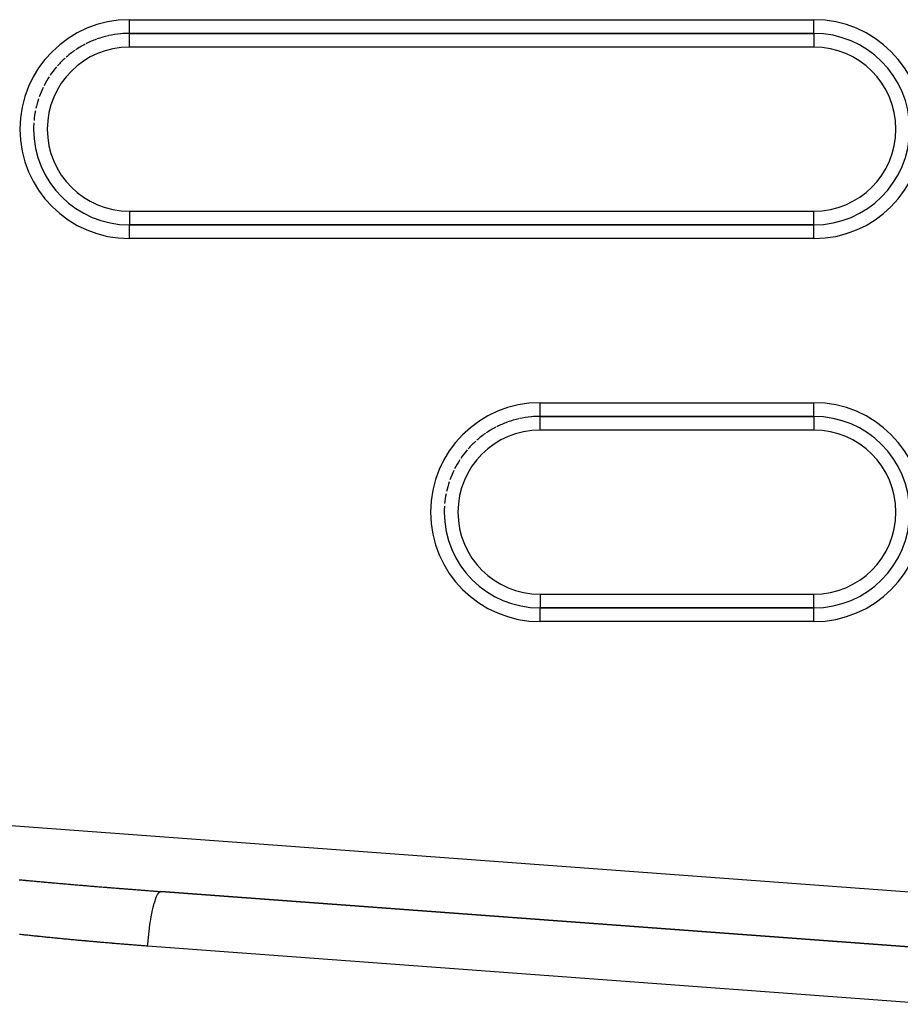
# Model space of a CAD drawing. Extents: x 24 to 1102, y -688 to 196.
# Drawn here: x 647 to 679, y -296 to -260 of the extents above; entities that cross this region are included whole.
import ezdxf

# ---------------------------------------------------------------- set-up
doc = ezdxf.new("R2010")
doc.units = 0
doc.linetypes.add('DASHED', pattern=[11.05, 8.7, -2.35])
doc.layers.get('0').update_dxf_attribs({"linetype": 'CONTINUOUS'})
doc.layers.add('NEVIDI', color=4, linetype='DASHED')

msp = doc.modelspace()

# ---------------------------------------------------------------- linework, layer by layer
at = {"color": 2}
for p, q in [((650.612059, -260.517467), (675.612059, -260.517467)), ((675.612059, -267.517467), (650.612059, -267.517467)), ((665.612059, -274.517467), (675.612059, -274.517467)), ((675.612059, -281.517467), (665.612059, -281.517467)), ((651.763005, -291.885135), (680.538448, -294.012026)), ((680.538448, -294.012026), (651.763005, -291.885135))]:
    msp.add_line(p, q, dxfattribs=at)
for centre, start, end in [((650.612059, -264.017467), 95.361131, 102.461783), ((650.612059, -264.017467), 90, 95.230263), ((650.612059, -264.017467), 117.439719, 124.154287), ((650.612059, -264.017467), 110.0811, 116.923567), ((650.612059, -264.017467), 102.719699, 109.692275), ((650.612059, -264.017467), 124.800525, 131.383701), ((650.612059, -264.017467), 132.16096, 138.61465), ((650.612059, -264.017467), 139.519457, 145.845713), ((650.612059, -264.017467), 146.881215, 153.076433), ((650.612059, -264.017467), 154.239667, 160.307725), ((650.612059, -264.017467), 161.600453, 167.538217), ((650.612059, -264.017467), 168.958793, 174.769737), ((650.612059, -264.017467), 176.320809, 180), ((665.612059, -278.017467), 95.361131, 102.461783), ((665.612059, -278.017467), 90, 95.230263), ((665.612059, -278.017467), 117.439719, 124.154287), ((665.612059, -278.017467), 110.0811, 116.923567), ((665.612059, -278.017467), 102.719699, 109.692275), ((665.612059, -278.017467), 124.800525, 131.383701), ((665.612059, -278.017467), 132.16096, 138.61465), ((665.612059, -278.017467), 139.519457, 145.845713), ((665.612059, -278.017467), 146.881215, 153.076433), ((665.612059, -278.017467), 154.239667, 160.307725), ((665.612059, -278.017467), 161.600453, 167.538217), ((665.612059, -278.017467), 168.958793, 174.769737), ((665.612059, -278.017467), 176.320809, 180)]:
    msp.add_arc(centre, 3.5, start, end, dxfattribs=at)
at = {"layer": 'NEVIDI', "color": 7, "linetype": 'CONTINUOUS'}
for p, q in [((650.612059, -260.017467), (675.612059, -260.017467)), ((650.612059, -260.517162), (650.612059, -260.017467)), ((675.612059, -260.517467), (675.612059, -260.017467)), ((675.612059, -260.517467), (650.612059, -260.517467)), ((650.612059, -261.017467), (650.612059, -260.517467)), ((675.612059, -260.517467), (675.612059, -261.017467)), ((675.612059, -261.017467), (650.612059, -261.017467)), ((650.612059, -267.017467), (650.612059, -267.517467)), ((650.612059, -267.017467), (675.612059, -267.017467)), ((675.612059, -267.517467), (675.612059, -267.017467)), ((650.612059, -268.017467), (650.612059, -267.517467)), ((650.612059, -267.517467), (675.612059, -267.517467)), ((675.612059, -268.017467), (675.612059, -267.517467)), ((675.612059, -268.017467), (650.612059, -268.017467)), ((665.612059, -274.017467), (675.612059, -274.017467)), ((665.612059, -274.517162), (665.612059, -274.017467)), ((675.612059, -274.517467), (675.612059, -274.017467)), ((675.612059, -274.517467), (665.612059, -274.517467)), ((665.612059, -275.017467), (665.612059, -274.517467)), ((675.612059, -274.517467), (675.612059, -275.017467)), ((675.612059, -275.017467), (665.612059, -275.017467)), ((665.612059, -281.017467), (665.612059, -281.517467)), ((665.612059, -281.017467), (675.612059, -281.017467)), ((675.612059, -281.517467), (675.612059, -281.017467)), ((665.612059, -282.017467), (665.612059, -281.517467)), ((665.612059, -281.517467), (675.612059, -281.517467)), ((675.612059, -282.017467), (675.612059, -281.517467)), ((675.612059, -282.017467), (665.612059, -282.017467)), ((628.282247, -288.144137), (680.685872, -292.017467)), ((646.58394, -291.452383), (646.619003, -291.455657)), ((646.619003, -291.455657), (646.620255, -291.455774)), ((646.620255, -291.455774), (646.627864, -291.456484)), ((646.627864, -291.456484), (646.670981, -291.460501)), ((646.670981, -291.460501), (646.67859, -291.461209)), ((646.67859, -291.461209), (646.721742, -291.465222)), ((646.721742, -291.465222), (646.729324, -291.465926)), ((646.729324, -291.465926), (646.772725, -291.469952)), ((646.772725, -291.469952), (646.780396, -291.470663)), ((646.780396, -291.470663), (646.823657, -291.474668)), ((646.823657, -291.474668), (646.831274, -291.475373)), ((646.831274, -291.475373), (646.874446, -291.479361)), ((646.874446, -291.479361), (646.882067, -291.480064)), ((646.882067, -291.480064), (646.925372, -291.484056)), ((646.925372, -291.484056), (646.933246, -291.484781)), ((646.933246, -291.484781), (646.934996, -291.484942)), ((646.934996, -291.484942), (646.970153, -291.488176)), ((646.970153, -291.488176), (646.976432, -291.488753)), ((646.976432, -291.488753), (646.984077, -291.489456)), ((646.984077, -291.489456), (647.027354, -291.493427)), ((647.027354, -291.493427), (647.034982, -291.494127)), ((647.034982, -291.494127), (647.040492, -291.494632)), ((647.040492, -291.494632), (647.075675, -291.497854)), ((647.075675, -291.497854), (647.078219, -291.498086)), ((647.078219, -291.498086), (647.086274, -291.498823)), ((647.086274, -291.498823), (647.129526, -291.502776)), ((647.129526, -291.502776), (647.13716, -291.503472)), ((647.13716, -291.503472), (647.180437, -291.507418)), ((647.180437, -291.507418), (647.188147, -291.508121)), ((647.188147, -291.508121), (647.231588, -291.512073)), ((647.231588, -291.512073), (647.239297, -291.512774)), ((647.239297, -291.512774), (647.282706, -291.516715)), ((647.282706, -291.516715), (647.290348, -291.517408)), ((647.290348, -291.517408), (647.333943, -291.521356)), ((647.333943, -291.521356), (647.341634, -291.522052)), ((647.341634, -291.522052), (647.385054, -291.525977)), ((647.385054, -291.525977), (647.392701, -291.526667)), ((647.392701, -291.526667), (647.436041, -291.530576)), ((647.436041, -291.530576), (647.443812, -291.531276)), ((647.443812, -291.531276), (647.487469, -291.535205)), ((647.487469, -291.535205), (647.495121, -291.535893)), ((647.495121, -291.535893), (647.498522, -291.536198)), ((647.498522, -291.536198), (647.533811, -291.539367)), ((647.533811, -291.539367), (647.538488, -291.539787)), ((647.538488, -291.539787), (647.546142, -291.540473)), ((647.546142, -291.540473), (647.5897, -291.544376)), ((647.5897, -291.544376), (647.597488, -291.545073)), ((647.597488, -291.545073), (647.604411, -291.545692)), ((647.604411, -291.545692), (647.639722, -291.548849)), ((647.639722, -291.548849), (647.640999, -291.548963)), ((647.640999, -291.548963), (647.648657, -291.549647)), ((647.648657, -291.549647), (647.692282, -291.553538)), ((647.692282, -291.553538), (647.700032, -291.554228)), ((647.700032, -291.554228), (647.743571, -291.558103)), ((647.743571, -291.558103), (647.751234, -291.558785)), ((647.751234, -291.558785), (647.794925, -291.562665)), ((647.794925, -291.562665), (647.80265, -291.56335)), ((647.80265, -291.56335), (647.846202, -291.567209)), ((647.846202, -291.567209), (647.85387, -291.567888)), ((647.85387, -291.567888), (647.897326, -291.57173)), ((647.897326, -291.57173), (647.905128, -291.572419)), ((647.905128, -291.572419), (647.94889, -291.576279)), ((647.94889, -291.576279), (647.956562, -291.576955)), ((647.956562, -291.576955), (647.957841, -291.577068)), ((647.957841, -291.577068), (647.993221, -291.580183)), ((647.993221, -291.580183), (648.000042, -291.580782)), ((648.000042, -291.580782), (648.007832, -291.581467)), ((648.007832, -291.581467), (648.051634, -291.585314)), ((648.051634, -291.585314), (648.05931, -291.585988)), ((648.05931, -291.585988), (648.064001, -291.586399)), ((648.064001, -291.586399), (648.0994, -291.589501)), ((648.0994, -291.589501), (648.102813, -291.5898)), ((648.102813, -291.5898), (648.110594, -291.590481)), ((648.110594, -291.590481), (648.154431, -291.594313)), ((648.154431, -291.594313), (648.162111, -291.594984)), ((648.162111, -291.594984), (648.205635, -291.598781)), ((648.205635, -291.598781), (648.21341, -291.599458)), ((648.21341, -291.599458), (648.257278, -291.603277)), ((648.257278, -291.603277), (648.264962, -291.603945)), ((648.264962, -291.603945), (648.308548, -291.60773)), ((648.308548, -291.60773), (648.316244, -291.608397)), ((648.316244, -291.608397), (648.360175, -291.612204)), ((648.360175, -291.612204), (648.367862, -291.612869)), ((648.367862, -291.612869), (648.411508, -291.616643)), ((648.411508, -291.616643), (648.419126, -291.6173)), ((648.419126, -291.6173), (648.463118, -291.621095)), ((648.463118, -291.621095), (648.470808, -291.621758)), ((648.470808, -291.621758), (648.514515, -291.625519)), ((648.514515, -291.625519), (648.522446, -291.626201)), ((648.522446, -291.626201), (648.524649, -291.62639)), ((648.524649, -291.62639), (648.560122, -291.629437)), ((648.560122, -291.629437), (648.566106, -291.62995)), ((648.566106, -291.62995), (648.5738, -291.63061)), ((648.5738, -291.63061), (648.617565, -291.634359)), ((648.617565, -291.634359), (648.625414, -291.635031)), ((648.625414, -291.635031), (648.631083, -291.635516)), ((648.631083, -291.635516), (648.666571, -291.638549)), ((648.666571, -291.638549), (648.669136, -291.638768)), ((648.669136, -291.638768), (648.676833, -291.639425)), ((648.676833, -291.639425), (648.720657, -291.643163)), ((648.720657, -291.643163), (648.728458, -291.643828)), ((648.728458, -291.643828), (648.772207, -291.64755)), ((648.772207, -291.64755), (648.779907, -291.648205)), ((648.779907, -291.648205), (648.823698, -291.651922)), ((648.823698, -291.651922), (648.824958, -291.652029)), ((648.824958, -291.652029), (648.831477, -291.652582)), ((648.831477, -291.652582), (648.875316, -291.656295)), ((648.875316, -291.656295), (648.883019, -291.656947)), ((648.883019, -291.656947), (648.926956, -291.66066)), ((648.926956, -291.66066), (648.934707, -291.661314)), ((648.934707, -291.661314), (648.978462, -291.665003)), ((648.978462, -291.665003), (648.986167, -291.665652)), ((648.986167, -291.665652), (649.03016, -291.669353)), ((649.03016, -291.669353), (649.037895, -291.670003)), ((649.037895, -291.670003), (649.081642, -291.673674)), ((649.081642, -291.673674), (649.089349, -291.67432)), ((649.089349, -291.67432), (649.092775, -291.674607)), ((649.092775, -291.674607), (649.128319, -291.677584)), ((649.128319, -291.677584), (649.133397, -291.678008)), ((649.133397, -291.678008), (649.141121, -291.678654)), ((649.141121, -291.678654), (649.184853, -291.682308)), ((649.184853, -291.682308), (649.192563, -291.682951)), ((649.192563, -291.682951), (649.199417, -291.683523)), ((649.199417, -291.683523), (649.234971, -291.686486)), ((649.234971, -291.686486), (649.236664, -291.686627)), ((649.236664, -291.686627), (649.24438, -291.687269)), ((649.24438, -291.687269), (649.288095, -291.690904)), ((649.288095, -291.690904), (649.295807, -291.691545)), ((649.295807, -291.691545), (649.339941, -291.695206)), ((649.339941, -291.695206), (649.347654, -291.695845)), ((649.347654, -291.695845), (649.391365, -291.699463)), ((649.391365, -291.699463), (649.399079, -291.700101)), ((649.399079, -291.700101), (649.442861, -291.703716)), ((649.442861, -291.703716), (649.450939, -291.704382)), ((649.450939, -291.704382), (649.49466, -291.707984)), ((649.49466, -291.707984), (649.502376, -291.708619)), ((649.502376, -291.708619), (649.54621, -291.712221)), ((649.54621, -291.712221), (649.554216, -291.712879)), ((649.554216, -291.712879), (649.555105, -291.712952)), ((649.555105, -291.712952), (649.59069, -291.71587)), ((649.59069, -291.71587), (649.597979, -291.716467)), ((649.597979, -291.716467), (649.605697, -291.717099)), ((649.605697, -291.717099), (649.64958, -291.720689)), ((649.64958, -291.720689), (649.657479, -291.721334)), ((649.657479, -291.721334), (649.661868, -291.721693)), ((649.661868, -291.721693), (649.69746, -291.724598)), ((649.69746, -291.724598), (649.70132, -291.724912)), ((649.70132, -291.724912), (649.709039, -291.725541)), ((649.709039, -291.725541), (649.752972, -291.729118)), ((649.752972, -291.729118), (649.7606, -291.729739)), ((649.7606, -291.729739), (649.768652, -291.730393)), ((649.768652, -291.730393), (649.804251, -291.733284)), ((649.804251, -291.733284), (649.804675, -291.733319)), ((649.804675, -291.733319), (649.812396, -291.733945)), ((649.812396, -291.733945), (649.856152, -291.737491)), ((649.856152, -291.737491), (649.863873, -291.738116)), ((649.863873, -291.738116), (649.908057, -291.741688)), ((649.908057, -291.741688), (649.915779, -291.742311)), ((649.915779, -291.742311), (649.959538, -291.745841)), ((649.959538, -291.745841), (649.96726, -291.746463)), ((649.96726, -291.746463), (650.011103, -291.74999)), ((650.011103, -291.74999), (650.019173, -291.750639)), ((650.019173, -291.750639), (650.062937, -291.754152)), ((650.062937, -291.754152), (650.07066, -291.754771)), ((650.07066, -291.754771), (650.11455, -291.758285)), ((650.11455, -291.758285), (650.122182, -291.758896)), ((650.122182, -291.758896), (650.124725, -291.759099)), ((650.124725, -291.759099), (650.160341, -291.761945)), ((650.160341, -291.761945), (650.166277, -291.762418)), ((650.166277, -291.762418), (650.17402, -291.763036)), ((650.17402, -291.763036), (650.217844, -291.766529)), ((650.217844, -291.766529), (650.225569, -291.767144)), ((650.225569, -291.767144), (650.231577, -291.767622)), ((650.231577, -291.767622), (650.267196, -291.770453)), ((650.267196, -291.770453), (650.269342, -291.770624)), ((650.269342, -291.770624), (650.277167, -291.771245)), ((650.277167, -291.771245), (650.32127, -291.774743)), ((650.32127, -291.774743), (650.328995, -291.775355)), ((650.328995, -291.775355), (650.372787, -291.77882)), ((650.372787, -291.77882), (650.380497, -291.779429)), ((650.380497, -291.779429), (650.424524, -291.782904)), ((650.424524, -291.782904), (650.432317, -291.783518)), ((650.432317, -291.783518), (650.476207, -291.786974)), ((650.476207, -291.786974), (650.483933, -291.787582)), ((650.483933, -291.787582), (650.527712, -291.79102)), ((650.527712, -291.79102), (650.535438, -291.791626)), ((650.535438, -291.791626), (650.57932, -291.795065)), ((650.57932, -291.795065), (650.587355, -291.795694)), ((650.587355, -291.795694), (650.587802, -291.795729)), ((650.587802, -291.795729), (650.623427, -291.798514)), ((650.623427, -291.798514), (650.63106, -291.79911)), ((650.63106, -291.79911), (650.638812, -291.799715)), ((650.638812, -291.799715), (650.682658, -291.803134)), ((650.682658, -291.803134), (650.690384, -291.803736)), ((650.690384, -291.803736), (650.694677, -291.80407)), ((650.694677, -291.80407), (650.730301, -291.806841)), ((650.730301, -291.806841), (650.734164, -291.807141)), ((650.734164, -291.807141), (650.741996, -291.80775)), ((650.741996, -291.80775), (650.785859, -291.811153)), ((650.785859, -291.811153), (650.793705, -291.811761)), ((650.793705, -291.811761), (650.801551, -291.812369)), ((650.801551, -291.812369), (650.837175, -291.815126)), ((650.837175, -291.815126), (650.837599, -291.815159)), ((650.837599, -291.815159), (650.845326, -291.815756)), ((650.845326, -291.815756), (650.889108, -291.819137)), ((650.889108, -291.819137), (650.896834, -291.819732)), ((650.896834, -291.819732), (650.940652, -291.823107)), ((650.940652, -291.823107), (650.948389, -291.823703)), ((650.948389, -291.823703), (650.992388, -291.827083)), ((650.992388, -291.827083), (651.000166, -291.82768)), ((651.000166, -291.82768), (651.044042, -291.831043)), ((651.044042, -291.831043), (651.051766, -291.831634)), ((651.051766, -291.831634), (651.095539, -291.834981)), ((651.095539, -291.834981), (651.103264, -291.83557)), ((651.103264, -291.83557), (651.147163, -291.838918)), ((651.147163, -291.838918), (651.154795, -291.8395)), ((651.154795, -291.8395), (651.157763, -291.839726)), ((651.157763, -291.839726), (651.193379, -291.842435)), ((651.193379, -291.842435), (651.198528, -291.842826)), ((651.198528, -291.842826), (651.206252, -291.843413)), ((651.206252, -291.843413), (651.250193, -291.846748)), ((651.250193, -291.846748), (651.258055, -291.847343)), ((651.258055, -291.847343), (651.264608, -291.84784)), ((651.264608, -291.84784), (651.30022, -291.850535)), ((651.30022, -291.850535), (651.301915, -291.850663)), ((651.301915, -291.850663), (651.309643, -291.851248)), ((651.309643, -291.851248), (651.353211, -291.854537)), ((651.353211, -291.854537), (651.361023, -291.855126)), ((651.361023, -291.855126), (651.404901, -291.858431)), ((651.404901, -291.858431), (651.412623, -291.859011)), ((651.412623, -291.859011), (651.456215, -291.862286)), ((651.456215, -291.862286), (651.463994, -291.86287)), ((651.463994, -291.86287), (651.507851, -291.866156)), ((651.507851, -291.866156), (651.515572, -291.866734)), ((651.515572, -291.866734), (651.559203, -291.869995)), ((651.559203, -291.869995), (651.566958, -291.870574)), ((651.566958, -291.870574), (651.610785, -291.873842)), ((651.521987, -292.302344), (651.547141, -292.220493)), ((651.547141, -292.220493), (651.561764, -292.177116)), ((651.561764, -292.177116), (651.563513, -292.172131)), ((651.563513, -292.172131), (651.593431, -292.093452)), ((651.593431, -292.093452), (651.603996, -292.068615)), ((651.603996, -292.068615), (651.605762, -292.064612)), ((651.605762, -292.064612), (651.64008, -291.995266)), ((651.610785, -291.873842), (651.618504, -291.874416)), ((651.618504, -291.874416), (651.620648, -291.874576)), ((651.620648, -291.874576), (651.656241, -291.877223)), ((651.64008, -291.995266), (651.646366, -291.984311)), ((651.646366, -291.984311), (651.648127, -291.98134)), ((651.648127, -291.98134), (651.686318, -291.92754)), ((651.656241, -291.877223), (651.662173, -291.877664)), ((651.662173, -291.877664), (651.66991, -291.878238)), ((651.66991, -291.878238), (651.713699, -291.881487)), ((651.686318, -291.92754), (651.688364, -291.925242)), ((651.688364, -291.925242), (651.690093, -291.923347)), ((651.690093, -291.923347), (651.72934, -291.892309)), ((651.713699, -291.881487), (651.721417, -291.882058)), ((651.721417, -291.882058), (651.763005, -291.885135)), ((651.72934, -291.892309), (651.731057, -291.891492)), ((651.731057, -291.891492), (651.7314, -291.891335)), ((651.7314, -291.891335), (651.763005, -291.885135)), ((651.443142, -292.624161), (651.458625, -292.552409)), ((651.458625, -292.552409), (651.480028, -292.460461)), ((651.480028, -292.460461), (651.481671, -292.453731)), ((651.481671, -292.453731), (651.501955, -292.374336)), ((651.501955, -292.374336), (651.520287, -292.308215)), ((651.520287, -292.308215), (651.521987, -292.302344)), ((651.380207, -292.969698), (651.4055, -292.819286)), ((651.4055, -292.819286), (651.40695, -292.81117)), ((651.40695, -292.81117), (651.41783, -292.751895)), ((651.41783, -292.751895), (651.441584, -292.631643)), ((651.441584, -292.631643), (651.443142, -292.624161)), ((651.316925, -293.445564), (651.342142, -293.234521)), ((651.342142, -293.234521), (651.343313, -293.225524)), ((651.343313, -293.225524), (651.346387, -293.2022)), ((651.346387, -293.2022), (651.372191, -293.021216)), ((651.372191, -293.021216), (651.373514, -293.012579)), ((651.373514, -293.012579), (651.380207, -292.969698)), ((646.638987, -293.456809), (646.595658, -293.452096)), ((646.646633, -293.457639), (646.638987, -293.456809)), ((646.689961, -293.462333), (646.646633, -293.457639)), ((646.69761, -293.463161), (646.689961, -293.462333)), ((646.741005, -293.467845), (646.69761, -293.463161)), ((646.748589, -293.468662), (646.741005, -293.467845)), ((646.791923, -293.473323), (646.748589, -293.468662)), ((646.79957, -293.474143), (646.791923, -293.473323)), ((646.843067, -293.478804), (646.79957, -293.474143)), ((646.850688, -293.479619), (646.843067, -293.478804)), ((646.894236, -293.484267), (646.850688, -293.479619)), ((646.901921, -293.485086), (646.894236, -293.484267)), ((646.945459, -293.489716), (646.901921, -293.485086)), ((646.953156, -293.490533), (646.945459, -293.489716)), ((646.996348, -293.495109), (646.953156, -293.490533)), ((647.004359, -293.495956), (646.996348, -293.495109)), ((647.047702, -293.50053), (647.004359, -293.495956)), ((647.055351, -293.501336), (647.047702, -293.50053)), ((647.098828, -293.505907), (647.055351, -293.501336)), ((647.106451, -293.506707), (647.098828, -293.505907)), ((647.150008, -293.511269), (647.106451, -293.506707)), ((647.157694, -293.512072), (647.150008, -293.511269)), ((647.201317, -293.516624), (647.157694, -293.512072)), ((647.20894, -293.517418), (647.201317, -293.516624)), ((647.25251, -293.521947), (647.20894, -293.517418)), ((647.260188, -293.522743), (647.25251, -293.521947)), ((647.30375, -293.527254), (647.260188, -293.522743)), ((647.311437, -293.528049), (647.30375, -293.527254)), ((647.355108, -293.532553), (647.311437, -293.528049)), ((647.362769, -293.533342), (647.355108, -293.532553)), ((647.406548, -293.53784), (647.362769, -293.533342)), ((647.414273, -293.538632), (647.406548, -293.53784)), ((647.457895, -293.543097), (647.414273, -293.538632)), ((647.465622, -293.543887), (647.457895, -293.543097)), ((647.509191, -293.548329), (647.465622, -293.543887)), ((647.51688, -293.549112), (647.509191, -293.548329)), ((647.560639, -293.553556), (647.51688, -293.549112)), ((647.568371, -293.55434), (647.560639, -293.553556)), ((647.611916, -293.558745), (647.568371, -293.55434)), ((647.619825, -293.559544), (647.611916, -293.558745)), ((647.663399, -293.563935), (647.619825, -293.559544)), ((647.671088, -293.564709), (647.663399, -293.563935)), ((647.714701, -293.569087), (647.671088, -293.564709)), ((647.722486, -293.569867), (647.714701, -293.569087)), ((647.766276, -293.574245), (647.722486, -293.569867)), ((647.774004, -293.575016), (647.766276, -293.574245)), ((647.817611, -293.57936), (647.774004, -293.575016)), ((647.825314, -293.580125), (647.817611, -293.57936)), ((647.86895, -293.584455), (647.825314, -293.580125)), ((647.876619, -293.585214), (647.86895, -293.584455)), ((647.920414, -293.589542), (647.876619, -293.585214)), ((647.928142, -293.590304), (647.920414, -293.589542)), ((647.972002, -293.594621), (647.928142, -293.590304)), ((647.979667, -293.595374), (647.972002, -293.594621)), ((648.023465, -293.599668), (647.979667, -293.595374)), ((648.031195, -293.600424), (648.023465, -293.599668)), ((648.074972, -293.604699), (648.031195, -293.600424)), ((648.082724, -293.605455), (648.074972, -293.604699)), ((648.126544, -293.609717), (648.082724, -293.605455)), ((648.134254, -293.610465), (648.126544, -293.609717)), ((648.178057, -293.614709), (648.134254, -293.610465)), ((648.185787, -293.615456), (648.178057, -293.614709)), ((648.229473, -293.619671), (648.185787, -293.615456)), ((648.237322, -293.620427), (648.229473, -293.619671)), ((648.281127, -293.624637), (648.237322, -293.620427)), ((648.288858, -293.625378), (648.281127, -293.624637)), ((648.332632, -293.629568), (648.288858, -293.625378)), ((648.340396, -293.63031), (648.332632, -293.629568)), ((648.384205, -293.634486), (648.340396, -293.63031)), ((648.391936, -293.635222), (648.384205, -293.634486)), ((648.435744, -293.639381), (648.391936, -293.635222)), ((648.443478, -293.640114), (648.435744, -293.639381)), ((648.487353, -293.644263), (648.443478, -293.640114)), ((648.495021, -293.644987), (648.487353, -293.644263)), ((648.538835, -293.649113), (648.495021, -293.644987)), ((648.546566, -293.64984), (648.538835, -293.649113)), ((648.590554, -293.653966), (648.546566, -293.64984)), ((648.59826, -293.654687), (648.590554, -293.653966)), ((648.642291, -293.6588), (648.59826, -293.654687)), ((648.650061, -293.659524), (648.642291, -293.6588)), ((648.693898, -293.663603), (648.650061, -293.659524)), ((648.701639, -293.664321), (648.693898, -293.663603)), ((648.745188, -293.668357), (648.701639, -293.664321)), ((648.753191, -293.669096), (648.745188, -293.668357)), ((648.797011, -293.67314), (648.753191, -293.669096)), ((651.294174, -293.674557), (651.315717, -293.456634)), ((651.315717, -293.456634), (651.316723, -293.447408)), ((651.316723, -293.447408), (651.316925, -293.445564)), ((648.804745, -293.673852), (648.797011, -293.67314)), ((648.848503, -293.677873), (648.804745, -293.673852)), ((648.8563, -293.678588), (648.848503, -293.677873)), ((648.900124, -293.682599), (648.8563, -293.678588)), ((648.907857, -293.683305), (648.900124, -293.682599)), ((648.951834, -293.687313), (648.907857, -293.683305)), ((648.959621, -293.688021), (648.951834, -293.687313)), ((649.003298, -293.691986), (648.959621, -293.688021)), ((649.011403, -293.69272), (649.003298, -293.691986)), ((649.05523, -293.696681), (649.011403, -293.69272)), ((649.062965, -293.697379), (649.05523, -293.696681)), ((649.106707, -293.701316), (649.062965, -293.697379)), ((649.114529, -293.702018), (649.106707, -293.701316)), ((649.158359, -293.705947), (649.114529, -293.702018)), ((649.166094, -293.706639), (649.158359, -293.705947)), ((649.21005, -293.710563), (649.166094, -293.706639)), ((649.217847, -293.711257), (649.21005, -293.710563)), ((649.261531, -293.71514), (649.217847, -293.711257)), ((649.269656, -293.715861), (649.261531, -293.71514)), ((649.313425, -293.719735), (649.269656, -293.715861)), ((649.321226, -293.720424), (649.313425, -293.719735)), ((649.364943, -293.724277), (649.321226, -293.720424)), ((649.372797, -293.724968), (649.364943, -293.724277)), ((649.416634, -293.728815), (649.372797, -293.724968)), ((649.42437, -293.729493), (649.416634, -293.728815)), ((649.468176, -293.733321), (649.42437, -293.729493)), ((649.475945, -293.733999), (649.468176, -293.733321)), ((649.519785, -293.737814), (649.475945, -293.733999)), ((649.527521, -293.738486), (649.519785, -293.737814)), ((649.571567, -293.742303), (649.527521, -293.738486)), ((649.579343, -293.742975), (649.571567, -293.742303)), ((649.623199, -293.74676), (649.579343, -293.742975)), ((649.631104, -293.74744), (649.623199, -293.74676)), ((649.674948, -293.751207), (649.631104, -293.74744)), ((649.682685, -293.751871), (649.674948, -293.751207)), ((649.726484, -293.755618), (649.682685, -293.751871)), ((649.734267, -293.756282), (649.726484, -293.755618)), ((649.778113, -293.760017), (649.734267, -293.756282)), ((649.785851, -293.760675), (649.778113, -293.760017)), ((649.82969, -293.764393), (649.785851, -293.760675)), ((649.837436, -293.765049), (649.82969, -293.764393)), ((649.881348, -293.768758), (649.837436, -293.765049)), ((649.889022, -293.769404), (649.881348, -293.768758)), ((649.932872, -293.773092), (649.889022, -293.769404)), ((649.94061, -293.773741), (649.932872, -293.773092)), ((649.984615, -293.777425), (649.94061, -293.773741)), ((649.992327, -293.77807), (649.984615, -293.777425)), ((650.036394, -293.781743), (649.992327, -293.77807)), ((650.04417, -293.78239), (650.036394, -293.781743)), ((650.087707, -293.786004), (650.04417, -293.78239)), ((650.095808, -293.786675), (650.087707, -293.786004)), ((650.139284, -293.790267), (650.095808, -293.786675)), ((650.147401, -293.790937), (650.139284, -293.790267)), ((650.190894, -293.794515), (650.147401, -293.790937)), ((650.198996, -293.79518), (650.190894, -293.794515)), ((650.242696, -293.79876), (650.198996, -293.79518)), ((650.250484, -293.799397), (650.242696, -293.79876)), ((650.294129, -293.802956), (650.250484, -293.799397)), ((650.301831, -293.803583), (650.294129, -293.802956)), ((650.345686, -293.807144), (650.301831, -293.803583)), ((650.353362, -293.807766), (650.345686, -293.807144)), ((650.397234, -293.811312), (650.353362, -293.807766)), ((650.404962, -293.811936), (650.397234, -293.811312)), ((650.448822, -293.815466), (650.404962, -293.811936)), ((650.456563, -293.816087), (650.448822, -293.815466)), ((650.500489, -293.819607), (650.456563, -293.816087)), ((650.508165, -293.820221), (650.500489, -293.819607)), ((650.552028, -293.82372), (650.508165, -293.820221)), ((650.559769, -293.824336), (650.552028, -293.82372)), ((650.603474, -293.827807), (650.559769, -293.824336)), ((650.611212, -293.82842), (650.603474, -293.827807)), ((650.654865, -293.831871), (650.611212, -293.82842)), ((650.662568, -293.832479), (650.654865, -293.831871)), ((650.706416, -293.83593), (650.662568, -293.832479)), ((650.714161, -293.836538), (650.706416, -293.83593)), ((650.758067, -293.839978), (650.714161, -293.836538)), ((650.765707, -293.840576), (650.758067, -293.839978)), ((650.809363, -293.843981), (650.765707, -293.840576)), ((650.817067, -293.84458), (650.809363, -293.843981)), ((650.860886, -293.847983), (650.817067, -293.84458)), ((650.868564, -293.848578), (650.860886, -293.847983)), ((650.912434, -293.851969), (650.868564, -293.848578)), ((650.920176, -293.852566), (650.912434, -293.851969)), ((650.96386, -293.855928), (650.920176, -293.852566)), ((650.971576, -293.85652), (650.96386, -293.855928)), ((651.015299, -293.859869), (650.971576, -293.85652)), ((651.02294, -293.860453), (651.015299, -293.859869)), ((651.0666, -293.863782), (651.02294, -293.860453)), ((651.074305, -293.864369), (651.0666, -293.863782)), ((651.118029, -293.867688), (651.074305, -293.864369)), ((651.125671, -293.868266), (651.118029, -293.867688)), ((651.169333, -293.871565), (651.125671, -293.868266)), ((651.177038, -293.872146), (651.169333, -293.871565)), ((651.220678, -293.875429), (651.177038, -293.872146)), ((651.228406, -293.876008), (651.220678, -293.875429)), ((651.272085, -293.879279), (651.228406, -293.876008)), ((651.277652, -293.879694), (651.272085, -293.879279)), ((651.277652, -293.879694), (651.292291, -293.695856)), ((680.053095, -296.006585), (651.277652, -293.879694)), ((651.292291, -293.695856), (651.293323, -293.684121)), ((651.293323, -293.684121), (651.294174, -293.674557))]:
    msp.add_line(p, q, dxfattribs=at)
for centre, radius, start, end in [((650.612059, -264.017467), 4, 90, 180), ((675.612059, -264.017467), 4, 270, 90), ((675.612059, -264.017467), 3.5, 270, 90), ((650.612059, -264.017467), 3, 90, 270), ((675.612059, -264.017467), 3, 270, 90), ((650.612059, -264.017467), 4, 180, 270), ((650.612059, -264.017467), 3.5, 180, 270), ((665.612059, -278.017467), 4, 90, 180), ((675.612059, -278.017467), 4, 270, 90), ((675.612059, -278.017467), 3.5, 270, 90), ((665.612059, -278.017467), 3, 90, 270), ((675.612059, -278.017467), 3, 270, 90), ((665.612059, -278.017467), 4, 180, 270), ((665.612059, -278.017467), 3.5, 180, 270)]:
    msp.add_arc(centre, radius, start, end, dxfattribs=at)

doc.saveas('drawing.dxf')
